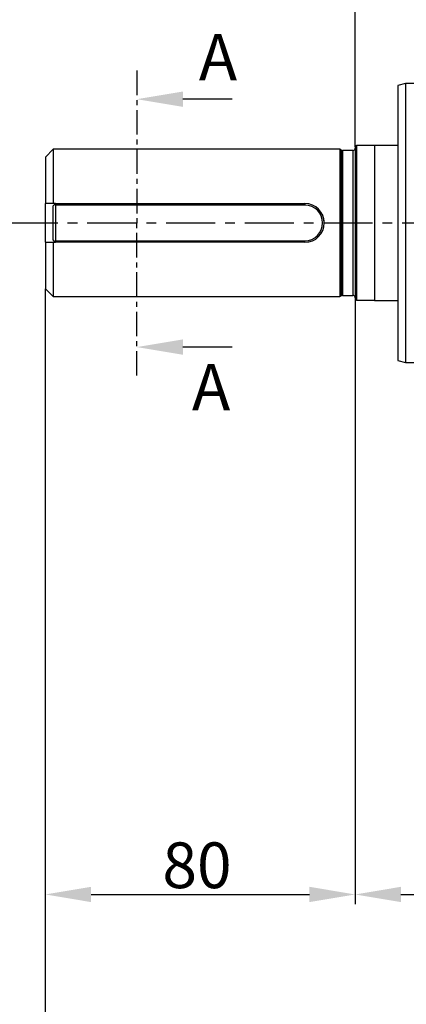
# Model space of a CAD drawing. Extents: x -622 to 804, y -727 to 279.
# Drawn here: x -24 to 76, y -391 to -137 of the extents above; entities that cross this region are included whole.
import ezdxf

# ---------------------------------------------------------------- set-up
doc = ezdxf.new("R2010")
doc.units = 0
doc.header["$MEASUREMENT"] = 0
doc.header["$PDSIZE"] = -1
doc.linetypes.add('CENTER', pattern=[10.16, 6.35, -1.27, 1.27, -1.27])
doc.linetypes.add('CENTERX2', pattern=[20.32, 12.7, -2.54, 2.54, -2.54])
doc.layers.get('0').update_dxf_attribs({"linetype": 'CONTINUOUS'})
doc.layers.get('DEFPOINTS').update_dxf_attribs({"linetype": 'CONTINUOUS'})
for name, color, linetype in [('4115-002_2', 7, 'CONTINUOUS'), ('4205-002_05', 7, 'CONTINUOUS'), ('WPUST_AB_10X8X70', 7, 'CONTINUOUS')]:
    doc.layers.add(name, color=color, linetype=linetype)
doc.styles.add('SEACAD_arial_ttf', font='arial.ttf')
doc.dimstyles.new('ISO', dxfattribs={"dimtxt": 11.8, "dimasz": 11.8, "dimexe": 2.5, "dimexo": 0, "dimgap": 1.5, "dimtad": 1, "dimtxsty": 'SEACAD_arial_ttf', "dimcen": 2.5, "dimclrd": 252, "dimclre": 252, "dimclrt": 252, "dimadec": 1, "dimazin": 0, "dimtfac": 1, "dimtmove": 0, "dimatfit": 3, "dimfxl": 1, "dimtolj": 1, "dimarcsym": 0})

# ---------------------------------------------------------------- blocks, each defined once
blk = doc.blocks.new('*D7')
at = {"color": 252, "linetype": 'Continuous', "lineweight": -2, "transparency": 16777216}
for p, q in [((62.51, -209.01), (62.51, -365.13)), ((151.51, -321.36), (151.51, -365.13)), ((74.31, -362.63), (139.71, -362.63))]:
    blk.add_line(p, q, dxfattribs=at)
at = {"color": 252, "linetype": 'Continuous', "transparency": 16777216}
for points in [[(74.31, -360.66), (74.31, -364.6), (62.51, -362.63)], [(139.71, -360.66), (139.71, -364.6), (151.51, -362.63)]]:
    blk.add_solid(points, dxfattribs=at)
at = {"layer": 'DEFPOINTS', "color": 0, "linetype": 'Continuous', "transparency": 16777216}
for p in [(62.51, -209.01), (151.51, -321.36), (151.51, -362.63)]:
    blk.add_point(p, dxfattribs=at)
at = {"color": 252, "linetype": 'Continuous', "transparency": 16777216, "insert": (107.01, -355.1), "char_height": 11.8, "attachment_point": 5, "style": 'SEACAD_arial_ttf'}
blk.add_mtext('\\A1;89', dxfattribs=at)
blk = doc.blocks.new('*D8')
at = {"color": 252, "linetype": 'Continuous', "lineweight": -2, "transparency": 16777216}
for p, q in [((-17.49, -206.36), (-17.49, -365.13)), ((62.51, -209.01), (62.51, -365.13)), ((-5.69, -362.63), (50.71, -362.63))]:
    blk.add_line(p, q, dxfattribs=at)
at = {"color": 252, "linetype": 'Continuous', "transparency": 16777216}
for points in [[(-5.69, -360.66), (-5.69, -364.6), (-17.49, -362.63)], [(50.71, -360.66), (50.71, -364.6), (62.51, -362.63)]]:
    blk.add_solid(points, dxfattribs=at)
at = {"layer": 'DEFPOINTS', "color": 0, "linetype": 'Continuous', "transparency": 16777216}
for p in [(-17.49, -206.36), (62.51, -209.01), (62.51, -362.63)]:
    blk.add_point(p, dxfattribs=at)
at = {"color": 252, "linetype": 'Continuous', "transparency": 16777216, "insert": (21.67, -355.1), "char_height": 11.8, "attachment_point": 5, "style": 'SEACAD_arial_ttf'}
blk.add_mtext('\\A1;80', dxfattribs=at)
blk = doc.blocks.new('*D10')
at = {"color": 252, "linetype": 'Continuous', "lineweight": -2, "transparency": 16777216}
for p, q in [((-17.49, -206.36), (-17.49, -415.34)), ((494.51, -291.88), (494.51, -415.34)), ((-5.69, -412.84), (482.71, -412.84))]:
    blk.add_line(p, q, dxfattribs=at)
at = {"color": 252, "linetype": 'Continuous', "transparency": 16777216}
for points in [[(-5.69, -410.87), (-5.69, -414.81), (-17.49, -412.84)], [(482.71, -410.87), (482.71, -414.81), (494.51, -412.84)]]:
    blk.add_solid(points, dxfattribs=at)
at = {"layer": 'DEFPOINTS', "color": 0, "linetype": 'Continuous', "transparency": 16777216}
for p in [(-17.49, -206.36), (494.51, -291.88), (494.51, -412.84)]:
    blk.add_point(p, dxfattribs=at)
at = {"color": 252, "linetype": 'Continuous', "transparency": 16777216, "insert": (238.51, -405.31), "char_height": 11.8, "attachment_point": 5, "style": 'SEACAD_arial_ttf'}
blk.add_mtext('\\A1;512', dxfattribs=at)
blk = doc.blocks.new('*D18')
at = {"color": 252, "linetype": 'Continuous', "lineweight": -2, "transparency": 16777216}
for p, q in [((62.51, -169.71), (62.51, 35.02)), ((118.01, -3.79), (118.01, 35.02)), ((74.31, 32.52), (106.21, 32.52))]:
    blk.add_line(p, q, dxfattribs=at)
at = {"color": 252, "linetype": 'Continuous', "transparency": 16777216}
for points in [[(74.31, 34.49), (74.31, 30.56), (62.51, 32.52)], [(106.21, 34.49), (106.21, 30.56), (118.01, 32.52)]]:
    blk.add_solid(points, dxfattribs=at)
at = {"layer": 'DEFPOINTS', "color": 0, "linetype": 'Continuous', "transparency": 16777216}
for p in [(118.01, 32.52), (118.01, -3.79), (62.51, -169.71)]:
    blk.add_point(p, dxfattribs=at)
at = {"color": 252, "linetype": 'Continuous', "transparency": 16777216, "insert": (90.26, 40.05), "char_height": 11.8, "attachment_point": 5, "style": 'SEACAD_arial_ttf'}
blk.add_mtext('\\A1;56', dxfattribs=at)

msp = doc.modelspace()

# ---------------------------------------------------------------- linework, layer by layer
at = {"color": 252, "linetype": 'CENTER'}
for p in [(6.138, -150.063), (6.138, -228.77)]:
    msp.add_line(p, (6.138, -189.417), dxfattribs=at)
at = {"color": 252, "linetype": 'Continuous'}
for p, q in [((30.715, -157.437), (18.041, -157.437)), ((30.715, -221.396), (18.041, -221.396))]:
    msp.add_line(p, q, dxfattribs=at)
at = {"color": 252, "linetype": 'CENTERX2'}
msp.add_line((-26.97, -189.363), (504.157, -189.363), dxfattribs=at)
at = {"color": 252, "linetype": 'Continuous'}
for points in [[(18.041, -155.453), (18.041, -159.421), (6.138, -157.437)], [(18.041, -223.38), (18.041, -219.412), (6.138, -221.396)]]:
    msp.add_solid(points, dxfattribs=at)
at = {"layer": '4115-002_2', "color": 7, "linetype": 'Continuous'}
for p, q in [((75.514, -153.363), (73.514, -153.899)), ((73.514, -153.899), (73.514, -224.827)), ((75.514, -153.363), (75.514, -225.363)), ((80.014, -153.363), (75.514, -153.363)), ((73.514, -224.827), (75.514, -225.363)), ((75.514, -225.363), (80.014, -225.363))]:
    msp.add_line(p, q, dxfattribs=at)
at = {"layer": '4205-002_05', "color": 7, "linetype": 'Continuous'}
for p, q in [((62.514, -169.713), (62.514, -209.013)), ((62.814, -169.413), (62.814, -209.313)), ((67.514, -169.413), (62.814, -169.413)), ((67.514, -169.388), (67.514, -209.338)), ((73.514, -169.388), (67.514, -169.388)), ((-15.486, -170.363), (-17.486, -172.363)), ((-17.486, -172.363), (-17.486, -184.363)), ((-15.486, -170.363), (-15.486, -184.363)), ((58.514, -170.363), (-15.486, -170.363)), ((58.514, -170.363), (58.514, -208.363)), ((58.895, -170.583), (58.514, -170.363)), ((58.895, -170.583), (58.895, -208.144)), ((59.195, -170.663), (59.195, -208.063)), ((61.914, -170.663), (59.195, -170.663)), ((61.914, -170.663), (61.914, -208.063)), ((-15.486, -184.363), (-17.486, -184.363)), ((-17.486, -194.363), (-17.486, -184.363)), ((-14.886, -184.363), (-15.486, -184.363)), ((-17.486, -194.363), (-17.486, -206.363)), ((-17.486, -194.363), (-15.486, -194.363)), ((-15.486, -194.363), (-15.486, -208.363)), ((-15.486, -194.363), (-14.886, -194.363)), ((-17.486, -206.363), (-15.486, -208.363)), ((58.514, -208.363), (58.895, -208.144)), ((59.195, -208.063), (61.914, -208.063)), ((-15.486, -208.363), (58.514, -208.363)), ((62.814, -209.313), (67.514, -209.313)), ((67.514, -209.338), (73.514, -209.338))]:
    msp.add_line(p, q, dxfattribs=at)
for centre, radius, start, end in [((61.914, -170.063), 0.6, 270, 0), ((62.814, -169.713), 0.3, 90, 180), ((59.195, -170.063), 0.6, 240, 270), ((49.514, -189.363), 5, 358.81906, 25.37971), ((59.195, -208.663), 0.6, 90, 120), ((61.914, -208.663), 0.6, 0, 90), ((62.814, -209.013), 0.3, 180, 270)]:
    msp.add_arc(centre, radius, start, end, dxfattribs=at)
at = {"layer": 'WPUST_AB_10X8X70', "color": 7, "linetype": 'Continuous'}
for p, q in [((-15.486, -184.963), (-15.003, -184.481)), ((-15.486, -193.763), (-15.486, -184.963)), ((-14.886, -184.363), (-15.003, -184.481)), ((-14.886, -184.363), (49.514, -184.363)), ((-14.886, -184.763), (-14.886, -193.963)), ((49.514, -184.763), (-14.886, -184.763)), ((49.514, -184.363), (49.514, -184.763)), ((-15.003, -194.246), (-15.486, -193.763)), ((-15.003, -194.246), (-14.886, -194.363)), ((-14.886, -193.963), (49.514, -193.963)), ((49.514, -194.363), (-14.886, -194.363)), ((49.514, -194.363), (49.514, -193.963))]:
    msp.add_line(p, q, dxfattribs=at)
for centre, radius, start, end in [((-15.286, -184.763), 0.4, 0, 45), ((49.514, -189.363), 5, 270, 90), ((49.514, -189.363), 4.6, 270, 90), ((-15.286, -193.963), 0.4, 315, 0)]:
    msp.add_arc(centre, radius, start, end, dxfattribs=at)

# ---------------------------------------------------------------- texts
at = {"color": 252, "char_height": 11.903, "attachment_point": 1, "style": 'SEACAD_arial_ttf'}
for insert in [(22.155, -140.645), (20.373, -225.771)]:
    msp.add_mtext('A', dxfattribs=dict(at, insert=insert))

# ---------------------------------------------------------------- dimensions: what is measured, and where the dimension line sits
at = {"color": 252, "linetype": 'Continuous'}
dim = msp.add_linear_dim(base=(118.014465325, 32.522317063), p1=(62.514465325, -169.713364526), p2=(118.014465325, -3.786681497), dimstyle='ISO', override={"dimdec": 0}, dxfattribs=at)
dim.commit()
dim.dimension.update_dxf_attribs({"geometry": '*D18', "text_midpoint": (90.264465325, 40.047078318)})
dim = msp.add_linear_dim(base=(62.514, -362.629), p1=(-17.486, -206.363), p2=(62.514, -209.013), dimstyle='ISO', dxfattribs=at)
dim.commit()
dim.dimension.update_dxf_attribs({"geometry": '*D8', "text_midpoint": (21.67, -362.629), "dimtype": 160})
for base, p1, p2, picture, middle in [((494.514, -412.838), (-17.486, -206.363), (494.514, -291.878), '*D10', (238.514, -405.314)), ((151.514, -362.629), (62.514, -209.013), (151.514, -321.363), '*D7', (107.014, -355.105))]:
    dim = msp.add_linear_dim(base=base, p1=p1, p2=p2, dimstyle='ISO', dxfattribs=at)
    dim.commit()
    dim.dimension.update_dxf_attribs({"geometry": picture, "text_midpoint": middle})

doc.saveas('drawing.dxf')
